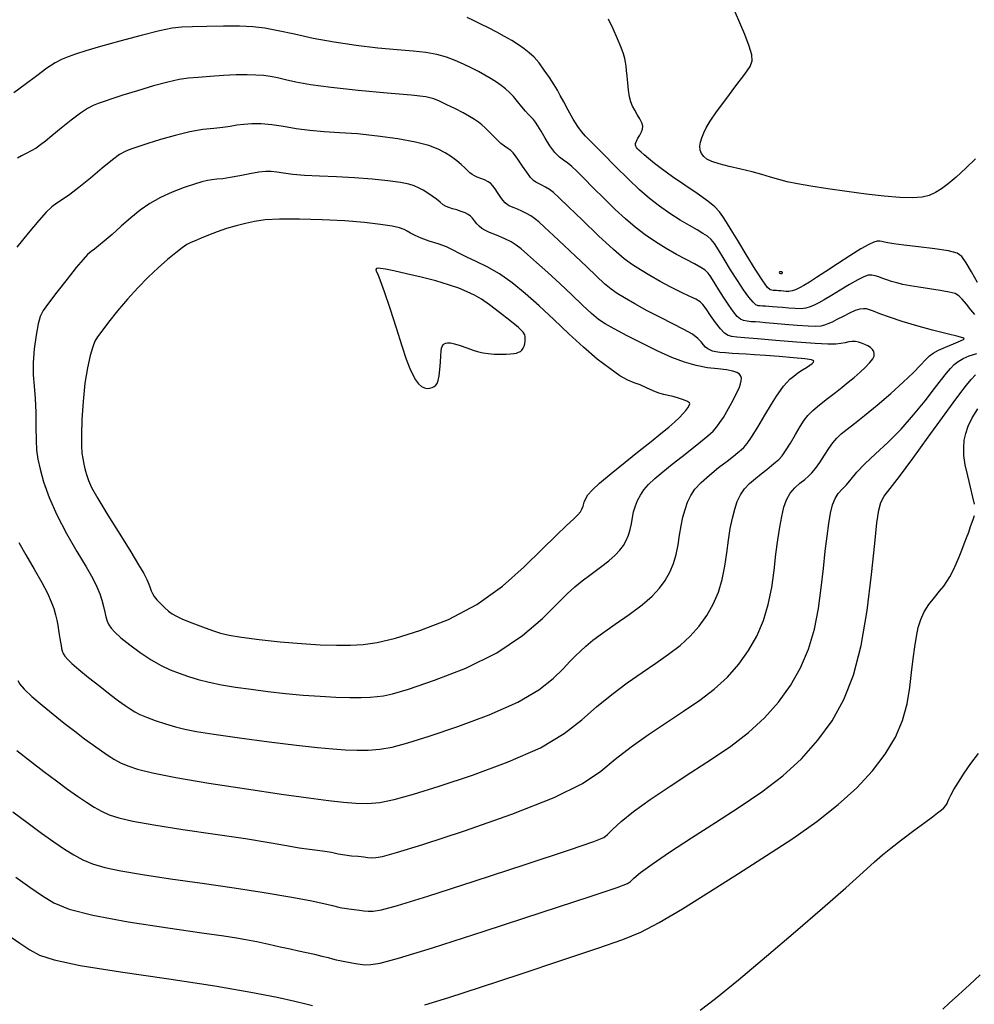
# Model space of a CAD drawing. Extents: x 354329 to 357529, y 1035158 to 1038158.
# Drawn here: x 355190 to 355316, y 1036164 to 1036294 of the extents above; entities that cross this region are included whole.
import ezdxf

# ---------------------------------------------------------------- set-up
doc = ezdxf.new("R2010")
doc.units = 0
doc.header["$LTSCALE"] = 25
doc.header["$MEASUREMENT"] = 0
doc.layers.add('INDEX', color=1, linetype='CONTINUOUS')
doc.layers.add('INTER', color=33, linetype='CONTINUOUS')

msp = doc.modelspace()

# ---------------------------------------------------------------- linework, layer by layer
at = {"layer": 'INDEX', "color": 1, "linetype": 'CONTINUOUS', "elevation": 2270}
for points in [[(355316.051, 1036258.896), (355315.235, 1036260.282), (355314.519, 1036261.502), (355314.519, 1036261.502), (355313.983, 1036262.304), (355313.342, 1036262.772), (355312.217, 1036263.077), (355312.217, 1036263.077), (355310.383, 1036263.355), (355308.227, 1036263.617), (355306.286, 1036263.838), (355306.286, 1036263.838), (355304.974, 1036264.004), (355304.199, 1036264.125), (355303.745, 1036264.221), (355303.745, 1036264.221), (355303.42, 1036264.303), (355303.128, 1036264.35), (355302.798, 1036264.332), (355302.798, 1036264.332), (355302.352, 1036264.21), (355301.674, 1036263.901), (355300.639, 1036263.316), (355300.639, 1036263.316), (355299.191, 1036262.41), (355297.55, 1036261.346), (355296.005, 1036260.334), (355296.005, 1036260.334), (355294.781, 1036259.539), (355293.851, 1036258.949), (355293.126, 1036258.508), (355293.126, 1036258.508), (355292.526, 1036258.167), (355292.014, 1036257.919), (355291.562, 1036257.768), (355291.562, 1036257.768), (355291.149, 1036257.711), (355290.765, 1036257.717), (355290.41, 1036257.75), (355290.41, 1036257.75), (355290.079, 1036257.78), (355289.779, 1036257.803), (355289.513, 1036257.822), (355289.513, 1036257.822), (355289.284, 1036257.837), (355289.081, 1036257.849), (355288.89, 1036257.86), (355288.678, 1036257.915), (355288.322, 1036258.239), (355287.682, 1036259.104), (355287.682, 1036259.104), (355286.68, 1036260.659), (355285.499, 1036262.58), (355284.384, 1036264.418), (355284.384, 1036264.418), (355283.529, 1036265.824), (355282.901, 1036266.837), (355282.413, 1036267.593), (355282.413, 1036267.593), (355281.961, 1036268.226), (355281.364, 1036268.864), (355280.425, 1036269.634), (355280.425, 1036269.634), (355279.028, 1036270.619), (355277.38, 1036271.728), (355275.77, 1036272.825), (355275.77, 1036272.825), (355274.433, 1036273.796), (355273.387, 1036274.61), (355272.597, 1036275.26), (355272.597, 1036275.26), (355272.025, 1036275.742), (355271.623, 1036276.09), (355271.344, 1036276.344), (355271.344, 1036276.344), (355271.145, 1036276.542), (355271.008, 1036276.709), (355270.921, 1036276.867), (355270.921, 1036276.867), (355270.879, 1036277.041), (355270.9, 1036277.26), (355271.01, 1036277.552), (355271.01, 1036277.552), (355271.217, 1036277.934), (355271.467, 1036278.363), (355271.692, 1036278.782), (355271.692, 1036278.782), (355271.83, 1036279.155), (355271.851, 1036279.525), (355271.733, 1036279.956), (355271.733, 1036279.956), (355271.47, 1036280.489), (355271.126, 1036281.08), (355270.78, 1036281.66), (355270.78, 1036281.66), (355270.496, 1036282.188), (355270.276, 1036282.74), (355270.106, 1036283.417), (355270.106, 1036283.417), (355269.974, 1036284.281), (355269.87, 1036285.232), (355269.787, 1036286.127), (355269.787, 1036286.127), (355269.717, 1036286.859), (355269.649, 1036287.451), (355269.572, 1036287.962), (355269.572, 1036287.962), (355269.469, 1036288.46), (355269.291, 1036289.063), (355268.986, 1036289.899), (355268.986, 1036289.899), (355268.52, 1036291.046), (355267.944, 1036292.361), (355267.328, 1036293.65)], [(355273.072, 1036182.105), (355275.39, 1036183.689), (355278.278, 1036185.583), (355281.426, 1036187.604), (355281.426, 1036187.604), (355284.56, 1036189.609), (355287.556, 1036191.631), (355290.328, 1036193.743), (355290.328, 1036193.743), (355292.807, 1036196.008), (355294.977, 1036198.438), (355296.838, 1036201.032), (355296.838, 1036201.032), (355298.395, 1036203.834), (355299.669, 1036207.055), (355300.685, 1036210.949), (355300.685, 1036210.949), (355301.469, 1036215.594), (355302.053, 1036220.352), (355302.468, 1036224.41), (355302.468, 1036224.41), (355302.756, 1036227.16), (355303, 1036228.831), (355303.29, 1036229.858), (355303.29, 1036229.858), (355303.733, 1036230.672), (355304.484, 1036231.674), (355305.717, 1036233.26), (355305.717, 1036233.26), (355307.504, 1036235.662), (355309.539, 1036238.455), (355311.416, 1036241.05), (355311.416, 1036241.05), (355312.824, 1036242.99), (355313.824, 1036244.346), (355314.566, 1036245.324), (355314.566, 1036245.324), (355315.191, 1036246.096), (355315.784, 1036246.713)], [(355189.078, 1036180.389), (355190.956, 1036179.045), (355192.6, 1036177.916), (355192.6, 1036177.916), (355194.126, 1036176.984), (355196.113, 1036176.164), (355199.253, 1036175.353), (355199.253, 1036175.353), (355203.912, 1036174.489), (355209.14, 1036173.664), (355213.66, 1036173.009), (355213.66, 1036173.009), (355216.535, 1036172.61), (355218.205, 1036172.373), (355219.452, 1036172.16), (355219.452, 1036172.16), (355220.893, 1036171.865), (355222.48, 1036171.518), (355224.001, 1036171.18), (355224.001, 1036171.18), (355225.295, 1036170.9), (355226.413, 1036170.661), (355227.459, 1036170.43), (355227.459, 1036170.43), (355228.505, 1036170.186), (355229.483, 1036169.948), (355230.297, 1036169.742), (355230.297, 1036169.742), (355230.887, 1036169.589), (355231.362, 1036169.471), (355231.871, 1036169.363), (355231.871, 1036169.363), (355232.52, 1036169.243), (355233.244, 1036169.114), (355233.935, 1036168.983), (355233.935, 1036168.983), (355234.53, 1036168.861), (355235.145, 1036168.79), (355235.939, 1036168.818), (355235.939, 1036168.818), (355237.187, 1036169.03), (355239.619, 1036169.673), (355244.075, 1036171.032), (355244.075, 1036171.032), (355250.915, 1036173.23), (355258.55, 1036175.727), (355264.906, 1036177.821), (355264.906, 1036177.821), (355268.455, 1036179), (355269.837, 1036179.512), (355270.236, 1036179.794), (355270.236, 1036179.794), (355270.677, 1036180.229), (355271.546, 1036180.968), (355273.072, 1036182.105)]]:
    msp.add_lwpolyline(points, dxfattribs=at)
at = {"layer": 'INDEX', "color": 1, "linetype": 'CONTINUOUS', "elevation": 2260}
msp.add_lwpolyline([(355260.513, 1036216.416), (355261.858, 1036217.758), (355262.88, 1036218.7), (355263.869, 1036219.506), (355263.869, 1036219.506), (355265.035, 1036220.38), (355266.269, 1036221.288), (355267.38, 1036222.143), (355267.38, 1036222.143), (355268.224, 1036222.88), (355268.837, 1036223.533), (355269.296, 1036224.165), (355269.296, 1036224.165), (355269.668, 1036224.827), (355269.967, 1036225.528), (355270.191, 1036226.268), (355270.191, 1036226.268), (355270.35, 1036227.044), (355270.484, 1036227.837), (355270.643, 1036228.624), (355270.643, 1036228.624), (355270.869, 1036229.387), (355271.17, 1036230.121), (355271.546, 1036230.828), (355271.546, 1036230.828), (355272.009, 1036231.514), (355272.614, 1036232.224), (355273.429, 1036233.009), (355273.429, 1036233.009), (355274.493, 1036233.906), (355275.733, 1036234.886), (355277.044, 1036235.906), (355277.044, 1036235.906), (355278.327, 1036236.92), (355279.488, 1036237.861), (355280.438, 1036238.66), (355280.438, 1036238.66), (355281.12, 1036239.278), (355281.615, 1036239.81), (355282.039, 1036240.382), (355282.039, 1036240.382), (355282.482, 1036241.084), (355282.938, 1036241.869), (355283.375, 1036242.652), (355283.375, 1036242.652), (355283.767, 1036243.363), (355284.105, 1036243.997), (355284.384, 1036244.564), (355284.384, 1036244.564), (355284.6, 1036245.07), (355284.753, 1036245.519), (355284.842, 1036245.908), (355284.842, 1036245.908), (355284.864, 1036246.242), (355284.794, 1036246.528), (355284.607, 1036246.779), (355284.607, 1036246.779), (355284.269, 1036247.002), (355283.721, 1036247.194), (355282.9, 1036247.351), (355282.9, 1036247.351), (355281.769, 1036247.48), (355280.405, 1036247.641), (355278.91, 1036247.909), (355278.91, 1036247.909), (355277.359, 1036248.347), (355275.701, 1036248.976), (355273.854, 1036249.805), (355273.854, 1036249.805), (355271.801, 1036250.814), (355269.774, 1036251.858), (355268.07, 1036252.764), (355268.07, 1036252.764), (355266.885, 1036253.425), (355265.997, 1036254.014), (355265.087, 1036254.773), (355265.087, 1036254.773), (355263.903, 1036255.88), (355262.475, 1036257.253), (355260.907, 1036258.743), (355260.907, 1036258.743), (355259.309, 1036260.209), (355257.83, 1036261.53), (355256.628, 1036262.593), (355256.628, 1036262.593), (355255.794, 1036263.325), (355255.15, 1036263.827), (355254.454, 1036264.242), (355254.454, 1036264.242), (355253.537, 1036264.68), (355252.528, 1036265.118), (355251.634, 1036265.5), (355251.634, 1036265.5), (355251.006, 1036265.79), (355250.587, 1036266.037), (355250.268, 1036266.309), (355250.268, 1036266.309), (355249.959, 1036266.654), (355249.655, 1036267.033), (355249.372, 1036267.385), (355249.11, 1036267.664), (355248.816, 1036267.887), (355248.421, 1036268.084), (355248.421, 1036268.084), (355247.886, 1036268.278), (355247.285, 1036268.465), (355246.721, 1036268.631), (355246.721, 1036268.631), (355246.267, 1036268.773), (355245.887, 1036268.932), (355245.514, 1036269.158), (355245.514, 1036269.158), (355245.093, 1036269.485), (355244.611, 1036269.883), (355244.066, 1036270.302), (355244.066, 1036270.302), (355243.465, 1036270.701), (355242.845, 1036271.065), (355242.252, 1036271.382), (355242.252, 1036271.382), (355241.686, 1036271.646), (355240.963, 1036271.877), (355239.855, 1036272.099), (355239.855, 1036272.099), (355238.202, 1036272.328), (355236.121, 1036272.543), (355233.802, 1036272.72), (355233.802, 1036272.72), (355231.429, 1036272.84), (355229.172, 1036272.931), (355227.2, 1036273.032), (355227.2, 1036273.032), (355225.637, 1036273.168), (355224.442, 1036273.318), (355223.53, 1036273.449), (355223.53, 1036273.449), (355222.799, 1036273.529), (355222.079, 1036273.532), (355221.183, 1036273.435), (355221.183, 1036273.435), (355219.991, 1036273.228), (355218.657, 1036272.972), (355217.404, 1036272.743), (355217.404, 1036272.743), (355216.404, 1036272.596), (355215.623, 1036272.51), (355214.98, 1036272.443), (355214.98, 1036272.443), (355214.377, 1036272.351), (355213.663, 1036272.183), (355212.676, 1036271.886), (355212.676, 1036271.886), (355211.316, 1036271.421), (355209.74, 1036270.813), (355208.171, 1036270.102), (355208.171, 1036270.102), (355206.776, 1036269.314), (355205.51, 1036268.436), (355204.272, 1036267.438), (355204.272, 1036267.438), (355203.001, 1036266.328), (355201.788, 1036265.235), (355200.763, 1036264.326), (355200.763, 1036264.326), (355200.015, 1036263.715), (355199.475, 1036263.311), (355199.031, 1036262.976), (355199.031, 1036262.976), (355198.569, 1036262.566), (355197.96, 1036261.916), (355197.072, 1036260.86), (355197.072, 1036260.86), (355195.846, 1036259.324), (355194.517, 1036257.618), (355193.392, 1036256.147), (355193.392, 1036256.147), (355192.694, 1036255.177), (355192.313, 1036254.42), (355192.057, 1036253.447), (355192.057, 1036253.447), (355191.78, 1036251.955), (355191.523, 1036250.137), (355191.376, 1036248.309), (355191.376, 1036248.309), (355191.397, 1036246.701), (355191.52, 1036245.192), (355191.65, 1036243.571), (355191.65, 1036243.571), (355191.714, 1036241.709), (355191.734, 1036239.791), (355191.756, 1036238.081), (355191.756, 1036238.081), (355191.824, 1036236.746), (355191.985, 1036235.576), (355192.282, 1036234.262), (355192.282, 1036234.262), (355192.763, 1036232.566), (355193.478, 1036230.512), (355194.481, 1036228.197), (355195.776, 1036225.74), (355197.159, 1036223.369), (355198.379, 1036221.335), (355198.379, 1036221.335), (355199.242, 1036219.819), (355199.802, 1036218.701), (355200.168, 1036217.787), (355200.168, 1036217.787), (355200.439, 1036216.922), (355200.649, 1036216.103), (355200.821, 1036215.366), (355200.821, 1036215.366), (355200.978, 1036214.735), (355201.149, 1036214.192), (355201.364, 1036213.707), (355201.364, 1036213.707), (355201.67, 1036213.241), (355202.166, 1036212.703), (355202.965, 1036211.992), (355202.965, 1036211.992), (355204.131, 1036211.052), (355205.523, 1036210.015), (355206.951, 1036209.06), (355206.951, 1036209.06), (355208.263, 1036208.323), (355209.479, 1036207.766), (355210.659, 1036207.307), (355210.659, 1036207.307), (355211.863, 1036206.879), (355213.154, 1036206.477), (355214.595, 1036206.106), (355214.595, 1036206.106), (355216.238, 1036205.771), (355218.087, 1036205.464), (355220.134, 1036205.173), (355220.134, 1036205.173), (355222.357, 1036204.892), (355224.679, 1036204.632), (355227.012, 1036204.412), (355227.012, 1036204.412), (355229.266, 1036204.246), (355231.349, 1036204.139), (355233.174, 1036204.091), (355233.174, 1036204.091), (355234.673, 1036204.101), (355235.869, 1036204.148), (355236.806, 1036204.21), (355236.806, 1036204.21), (355237.619, 1036204.299), (355238.797, 1036204.569), (355240.921, 1036205.208), (355240.921, 1036205.208), (355244.341, 1036206.36), (355248.493, 1036207.984), (355252.587, 1036209.994), (355252.587, 1036209.994), (355255.974, 1036212.263), (355258.59, 1036214.51), (355260.513, 1036216.416)], close=True, dxfattribs=at)
at = {"layer": 'INTER', "color": 33, "linetype": 'CONTINUOUS'}
for points, elevation in [([(355315.758, 1036275.197), (355314.472, 1036273.964), (355313.229, 1036272.805), (355313.229, 1036272.805), (355312.176, 1036271.904), (355311.283, 1036271.244), (355310.477, 1036270.758), (355310.477, 1036270.758), (355309.67, 1036270.391), (355308.717, 1036270.148), (355307.459, 1036270.048), (355307.459, 1036270.048), (355305.778, 1036270.101), (355303.714, 1036270.283), (355301.349, 1036270.562), (355301.349, 1036270.562), (355298.792, 1036270.907), (355296.271, 1036271.275), (355294.043, 1036271.624), (355294.043, 1036271.624), (355292.293, 1036271.925), (355290.929, 1036272.201), (355289.786, 1036272.486), (355289.786, 1036272.486), (355288.708, 1036272.809), (355287.58, 1036273.158), (355286.292, 1036273.517), (355286.292, 1036273.517), (355284.793, 1036273.868), (355283.258, 1036274.209), (355281.919, 1036274.536), (355281.919, 1036274.536), (355280.951, 1036274.852), (355280.308, 1036275.175), (355279.887, 1036275.526), (355279.887, 1036275.526), (355279.603, 1036275.924), (355279.438, 1036276.372), (355279.394, 1036276.87), (355279.394, 1036276.87), (355279.465, 1036277.417), (355279.636, 1036278.007), (355279.886, 1036278.633), (355279.886, 1036278.633), (355280.218, 1036279.316), (355280.739, 1036280.191), (355281.579, 1036281.418), (355281.579, 1036281.418), (355282.794, 1036283.068), (355284.139, 1036284.851), (355285.298, 1036286.383), (355285.298, 1036286.383), (355286.018, 1036287.404), (355286.308, 1036288.142), (355286.245, 1036288.948), (355286.245, 1036288.948), (355285.899, 1036290.106), (355285.315, 1036291.636), (355284.534, 1036293.489), (355284.534, 1036293.489), (355283.595, 1036295.598)], 2272), ([(355315.701, 1036254.662), (355315.147, 1036255.3), (355314.558, 1036256.033), (355314.024, 1036256.686), (355314.024, 1036256.686), (355313.582, 1036257.132), (355313.074, 1036257.416), (355312.291, 1036257.63), (355312.291, 1036257.63), (355311.101, 1036257.847), (355309.683, 1036258.069), (355308.291, 1036258.28), (355308.291, 1036258.28), (355307.126, 1036258.468), (355306.179, 1036258.644), (355305.386, 1036258.823), (355305.386, 1036258.823), (355304.694, 1036259.017), (355304.077, 1036259.221), (355303.519, 1036259.428), (355303.519, 1036259.428), (355303.006, 1036259.626), (355302.526, 1036259.784), (355302.069, 1036259.869), (355302.069, 1036259.869), (355301.608, 1036259.842), (355301.04, 1036259.655), (355300.242, 1036259.255), (355300.242, 1036259.255), (355299.149, 1036258.623), (355297.914, 1036257.876), (355296.745, 1036257.164), (355296.745, 1036257.164), (355295.806, 1036256.604), (355295.071, 1036256.191), (355294.47, 1036255.884), (355294.47, 1036255.884), (355293.933, 1036255.653), (355293.382, 1036255.498), (355292.741, 1036255.426), (355292.741, 1036255.426), (355291.962, 1036255.438), (355291.114, 1036255.503), (355290.296, 1036255.582), (355290.296, 1036255.582), (355289.585, 1036255.646), (355288.983, 1036255.693), (355288.468, 1036255.727), (355288.468, 1036255.727), (355288.026, 1036255.754), (355287.65, 1036255.775), (355287.338, 1036255.791), (355287.338, 1036255.791), (355287.075, 1036255.821), (355286.791, 1036255.958), (355286.404, 1036256.311), (355286.404, 1036256.311), (355285.851, 1036256.969), (355285.149, 1036257.922), (355284.332, 1036259.136), (355284.332, 1036259.136), (355283.448, 1036260.546), (355282.587, 1036261.967), (355281.852, 1036263.179), (355281.852, 1036263.179), (355281.307, 1036264.024), (355280.864, 1036264.582), (355280.397, 1036264.991), (355280.397, 1036264.991), (355279.795, 1036265.378), (355279.01, 1036265.822), (355278.01, 1036266.393), (355278.01, 1036266.393), (355276.786, 1036267.137), (355275.432, 1036268.017), (355274.063, 1036268.976), (355274.063, 1036268.976), (355272.756, 1036269.983), (355271.424, 1036271.127), (355269.942, 1036272.523), (355269.942, 1036272.523), (355268.25, 1036274.212), (355266.569, 1036275.93), (355265.188, 1036277.34), (355265.188, 1036277.34), (355264.305, 1036278.219), (355263.753, 1036278.811), (355263.274, 1036279.474), (355263.274, 1036279.474), (355262.674, 1036280.465), (355262.013, 1036281.634), (355261.415, 1036282.727), (355261.415, 1036282.727), (355260.963, 1036283.564), (355260.576, 1036284.262), (355260.131, 1036285.008), (355259.539, 1036285.935), (355258.852, 1036286.944), (355258.152, 1036287.88), (355258.152, 1036287.88), (355257.502, 1036288.627), (355256.868, 1036289.225), (355256.193, 1036289.756), (355256.193, 1036289.756), (355255.43, 1036290.286), (355254.569, 1036290.829), (355253.61, 1036291.385), (355253.61, 1036291.385), (355252.566, 1036291.95), (355251.491, 1036292.503), (355250.454, 1036293.018), (355250.454, 1036293.018), (355249.511, 1036293.476), (355248.674, 1036293.872)], 2268), ([(355189.206, 1036197.114), (355191.038, 1036195.677), (355192.798, 1036194.322), (355194.438, 1036193.083), (355194.438, 1036193.083), (355195.923, 1036191.988), (355197.242, 1036191.044), (355198.398, 1036190.251), (355198.398, 1036190.251), (355199.409, 1036189.601), (355200.378, 1036189.066), (355201.424, 1036188.606), (355201.424, 1036188.606), (355202.708, 1036188.184), (355204.546, 1036187.751), (355207.293, 1036187.258), (355207.293, 1036187.258), (355211.114, 1036186.675), (355215.419, 1036186.051), (355219.428, 1036185.458), (355219.428, 1036185.458), (355222.531, 1036184.953), (355224.805, 1036184.552), (355226.499, 1036184.259), (355226.499, 1036184.259), (355227.834, 1036184.069), (355228.93, 1036183.937), (355229.88, 1036183.81), (355229.88, 1036183.81), (355230.765, 1036183.648), (355231.63, 1036183.471), (355232.508, 1036183.314), (355232.508, 1036183.314), (355233.413, 1036183.203), (355234.275, 1036183.125), (355235.006, 1036183.057), (355235.006, 1036183.057), (355235.555, 1036182.987), (355236.037, 1036182.943), (355236.606, 1036182.963), (355236.606, 1036182.963), (355237.506, 1036183.119), (355239.349, 1036183.617), (355242.836, 1036184.696), (355242.836, 1036184.696), (355248.299, 1036186.487), (355254.582, 1036188.685), (355260.16, 1036190.878), (355260.16, 1036190.878), (355263.907, 1036192.751), (355266.294, 1036194.38), (355268.191, 1036195.939), (355268.191, 1036195.939), (355270.294, 1036197.561), (355272.61, 1036199.209), (355274.973, 1036200.805), (355274.973, 1036200.805), (355277.241, 1036202.296), (355279.358, 1036203.739), (355281.292, 1036205.214), (355281.292, 1036205.214), (355283.016, 1036206.79), (355284.526, 1036208.481), (355285.821, 1036210.286), (355285.821, 1036210.286), (355286.902, 1036212.206), (355287.768, 1036214.241), (355288.419, 1036216.39), (355288.419, 1036216.39), (355288.868, 1036218.634), (355289.178, 1036220.876), (355289.424, 1036222.999), (355289.424, 1036222.999), (355289.669, 1036224.904), (355289.926, 1036226.572), (355290.195, 1036228.002), (355290.195, 1036228.002), (355290.484, 1036229.203), (355290.837, 1036230.207), (355291.306, 1036231.055), (355291.306, 1036231.055), (355291.917, 1036231.78), (355292.591, 1036232.392), (355293.22, 1036232.893), (355293.22, 1036232.893), (355293.732, 1036233.309), (355294.181, 1036233.744), (355294.654, 1036234.327), (355294.654, 1036234.327), (355295.213, 1036235.138), (355295.817, 1036236.069), (355296.404, 1036236.964), (355296.404, 1036236.964), (355296.931, 1036237.708), (355297.455, 1036238.333), (355298.054, 1036238.911), (355298.054, 1036238.911), (355298.809, 1036239.522), (355299.802, 1036240.282), (355301.118, 1036241.315), (355301.118, 1036241.315), (355302.78, 1036242.687), (355304.576, 1036244.23), (355306.232, 1036245.719), (355306.232, 1036245.719), (355307.534, 1036246.969), (355308.495, 1036247.952), (355309.187, 1036248.682), (355309.187, 1036248.682), (355309.7, 1036249.191), (355310.2, 1036249.572), (355310.871, 1036249.939), (355310.871, 1036249.939), (355311.825, 1036250.371), (355312.877, 1036250.81), (355313.77, 1036251.167), (355313.77, 1036251.167), (355314.267, 1036251.385), (355314.217, 1036251.544), (355313.488, 1036251.76), (355313.488, 1036251.76), (355312.025, 1036252.121), (355310.086, 1036252.606), (355308.004, 1036253.168), (355308.004, 1036253.168), (355306.072, 1036253.756), (355304.423, 1036254.31), (355303.15, 1036254.77), (355303.15, 1036254.77), (355302.303, 1036255.089), (355301.763, 1036255.284), (355301.366, 1036255.39), (355301.366, 1036255.39), (355300.969, 1036255.427), (355300.495, 1036255.369), (355299.888, 1036255.176), (355299.888, 1036255.176), (355299.119, 1036254.831), (355298.278, 1036254.406), (355297.485, 1036253.995), (355297.485, 1036253.995), (355296.83, 1036253.671), (355296.291, 1036253.433), (355295.815, 1036253.261), (355295.815, 1036253.261), (355295.33, 1036253.141), (355294.678, 1036253.082), (355293.676, 1036253.101), (355293.676, 1036253.101), (355292.233, 1036253.203), (355290.601, 1036253.348), (355289.121, 1036253.487), (355288.048, 1036253.582), (355287.303, 1036253.638), (355286.719, 1036253.673), (355286.719, 1036253.673), (355286.165, 1036253.706), (355285.635, 1036253.761), (355285.156, 1036253.868), (355285.156, 1036253.868), (355284.737, 1036254.061), (355284.317, 1036254.418), (355283.819, 1036255.021), (355283.819, 1036255.021), (355283.194, 1036255.91), (355282.518, 1036256.94), (355281.895, 1036257.919), (355281.895, 1036257.919), (355281.406, 1036258.697), (355281.033, 1036259.288), (355280.735, 1036259.748), (355280.735, 1036259.748), (355280.458, 1036260.133), (355280.095, 1036260.495), (355279.53, 1036260.885), (355279.53, 1036260.885), (355278.678, 1036261.35), (355277.579, 1036261.909), (355276.308, 1036262.577), (355276.308, 1036262.577), (355274.936, 1036263.361), (355273.529, 1036264.24), (355272.151, 1036265.187), (355272.151, 1036265.187), (355270.844, 1036266.187), (355269.551, 1036267.285), (355268.193, 1036268.54), (355268.193, 1036268.54), (355266.732, 1036269.967), (355265.299, 1036271.408), (355264.066, 1036272.662), (355264.066, 1036272.662), (355263.154, 1036273.577), (355262.487, 1036274.206), (355261.939, 1036274.653), (355261.939, 1036274.653), (355261.4, 1036275.025), (355260.837, 1036275.452), (355260.233, 1036276.067), (355260.233, 1036276.067), (355259.589, 1036276.948), (355258.96, 1036277.952), (355258.418, 1036278.878), (355258.418, 1036278.878), (355258.012, 1036279.572), (355257.703, 1036280.063), (355257.427, 1036280.425), (355257.427, 1036280.425), (355257.13, 1036280.732), (355256.783, 1036281.065), (355256.366, 1036281.504), (355256.366, 1036281.504), (355255.869, 1036282.1), (355255.324, 1036282.779), (355254.777, 1036283.436), (355254.777, 1036283.436), (355254.256, 1036283.991), (355253.735, 1036284.464), (355253.173, 1036284.903), (355253.173, 1036284.903), (355252.537, 1036285.345), (355251.819, 1036285.798), (355251.02, 1036286.261), (355251.02, 1036286.261), (355250.141, 1036286.735), (355249.189, 1036287.219), (355248.172, 1036287.71), (355248.172, 1036287.71), (355247.092, 1036288.201), (355245.929, 1036288.65), (355244.657, 1036289.008), (355244.657, 1036289.008), (355243.231, 1036289.246), (355241.539, 1036289.417), (355239.448, 1036289.594), (355239.448, 1036289.594), (355236.889, 1036289.838), (355234.034, 1036290.17), (355231.121, 1036290.602), (355231.121, 1036290.602), (355228.359, 1036291.126), (355225.863, 1036291.667), (355223.723, 1036292.134), (355223.723, 1036292.134), (355221.965, 1036292.454), (355220.355, 1036292.64), (355218.594, 1036292.722), (355218.594, 1036292.722), (355216.493, 1036292.733), (355214.31, 1036292.703), (355212.41, 1036292.659), (355211.011, 1036292.609), (355209.734, 1036292.466), (355208.05, 1036292.121), (355208.05, 1036292.121), (355205.616, 1036291.513), (355202.822, 1036290.762), (355200.245, 1036290.038), (355200.245, 1036290.038), (355198.328, 1036289.47), (355196.983, 1036289.039), (355195.99, 1036288.685), (355195.99, 1036288.685), (355195.14, 1036288.337), (355194.263, 1036287.88), (355193.201, 1036287.186), (355193.201, 1036287.186), (355191.85, 1036286.187), (355190.328, 1036285.035), (355188.806, 1036283.941)], 2266), ([(355265.75, 1036202.857), (355267.746, 1036204.497), (355269.776, 1036206.022), (355271.747, 1036207.406), (355271.747, 1036207.406), (355273.582, 1036208.64), (355275.259, 1036209.792), (355276.773, 1036210.948), (355276.773, 1036210.948), (355278.121, 1036212.18), (355279.301, 1036213.501), (355280.313, 1036214.912), (355280.313, 1036214.912), (355281.158, 1036216.413), (355281.834, 1036218.003), (355282.343, 1036219.682), (355282.343, 1036219.682), (355282.696, 1036221.438), (355282.947, 1036223.197), (355283.164, 1036224.874), (355283.164, 1036224.874), (355283.403, 1036226.398), (355283.675, 1036227.755), (355283.979, 1036228.944), (355283.979, 1036228.944), (355284.323, 1036229.971), (355284.743, 1036230.864), (355285.279, 1036231.653), (355285.279, 1036231.653), (355285.956, 1036232.369), (355286.718, 1036233.024), (355287.492, 1036233.632), (355287.492, 1036233.632), (355288.213, 1036234.196), (355288.851, 1036234.707), (355289.387, 1036235.147), (355289.387, 1036235.147), (355289.819, 1036235.528), (355290.227, 1036235.981), (355290.708, 1036236.663), (355290.708, 1036236.663), (355291.326, 1036237.667), (355292.003, 1036238.821), (355292.628, 1036239.888), (355292.628, 1036239.888), (355293.134, 1036240.696), (355293.632, 1036241.341), (355294.279, 1036241.986), (355294.279, 1036241.986), (355295.18, 1036242.749), (355296.228, 1036243.577), (355297.266, 1036244.377), (355297.266, 1036244.377), (355298.172, 1036245.077), (355298.977, 1036245.715), (355299.747, 1036246.353), (355299.747, 1036246.353), (355300.525, 1036247.032), (355301.247, 1036247.705), (355301.825, 1036248.306), (355301.825, 1036248.306), (355302.194, 1036248.787), (355302.375, 1036249.167), (355302.413, 1036249.487), (355302.413, 1036249.487), (355302.345, 1036249.778), (355302.179, 1036250.048), (355301.914, 1036250.297), (355301.914, 1036250.297), (355301.558, 1036250.523), (355301.146, 1036250.723), (355300.721, 1036250.891), (355300.721, 1036250.891), (355300.315, 1036251.02), (355299.919, 1036251.096), (355299.509, 1036251.107), (355299.509, 1036251.107), (355299.066, 1036251.045), (355298.572, 1036250.941), (355298.01, 1036250.831), (355298.01, 1036250.831), (355297.321, 1036250.753), (355296.273, 1036250.738), (355294.596, 1036250.816), (355294.596, 1036250.816), (355292.161, 1036250.999), (355289.424, 1036251.233), (355286.983, 1036251.444), (355286.983, 1036251.444), (355285.297, 1036251.58), (355284.254, 1036251.668), (355283.598, 1036251.758), (355283.598, 1036251.758), (355283.102, 1036251.907), (355282.64, 1036252.204), (355282.116, 1036252.75), (355282.116, 1036252.75), (355281.467, 1036253.589), (355280.786, 1036254.547), (355280.201, 1036255.394), (355279.788, 1036255.965), (355279.404, 1036256.346), (355278.854, 1036256.683), (355278.854, 1036256.683), (355277.988, 1036257.103), (355276.853, 1036257.632), (355275.539, 1036258.276), (355275.539, 1036258.276), (355274.143, 1036259.025), (355272.775, 1036259.809), (355271.545, 1036260.545), (355271.545, 1036260.545), (355270.498, 1036261.209), (355269.404, 1036262.019), (355267.965, 1036263.254), (355267.965, 1036263.254), (355266.009, 1036265.066), (355263.873, 1036267.106), (355262.021, 1036268.895), (355262.021, 1036268.895), (355260.797, 1036270.076), (355260.056, 1036270.756), (355259.537, 1036271.163), (355259.537, 1036271.163), (355259.028, 1036271.483), (355258.528, 1036271.75), (355258.09, 1036271.956), (355258.09, 1036271.956), (355257.742, 1036272.118), (355257.42, 1036272.342), (355257.033, 1036272.756), (355257.033, 1036272.756), (355256.524, 1036273.437), (355255.963, 1036274.252), (355255.451, 1036275.019), (355255.451, 1036275.019), (355255.059, 1036275.595), (355254.742, 1036276.003), (355254.425, 1036276.311), (355254.425, 1036276.311), (355254.047, 1036276.583), (355253.603, 1036276.879), (355253.102, 1036277.261), (355253.102, 1036277.261), (355252.561, 1036277.764), (355252.012, 1036278.327), (355251.496, 1036278.866), (355251.496, 1036278.866), (355251.037, 1036279.318), (355250.605, 1036279.699), (355250.153, 1036280.051), (355250.153, 1036280.051), (355249.634, 1036280.41), (355248.987, 1036280.806), (355248.151, 1036281.27), (355248.151, 1036281.27), (355247.106, 1036281.811), (355246.003, 1036282.359), (355245.033, 1036282.826), (355245.033, 1036282.826), (355244.258, 1036283.151), (355243.205, 1036283.387), (355241.272, 1036283.618), (355241.272, 1036283.618), (355238.096, 1036283.906), (355234.286, 1036284.247), (355230.693, 1036284.619), (355230.693, 1036284.619), (355227.98, 1036284.999), (355226.07, 1036285.358), (355224.699, 1036285.668), (355224.699, 1036285.668), (355223.628, 1036285.907), (355222.703, 1036286.082), (355221.798, 1036286.204), (355221.798, 1036286.204), (355220.792, 1036286.283), (355219.612, 1036286.313), (355218.191, 1036286.286), (355218.191, 1036286.286), (355216.515, 1036286.201), (355214.764, 1036286.082), (355213.171, 1036285.961), (355213.171, 1036285.961), (355211.873, 1036285.85), (355210.647, 1036285.679), (355209.175, 1036285.359), (355209.175, 1036285.359), (355207.255, 1036284.837), (355205.148, 1036284.21), (355203.227, 1036283.613), (355203.227, 1036283.613), (355201.78, 1036283.152), (355200.742, 1036282.807), (355199.961, 1036282.526), (355199.961, 1036282.526), (355199.283, 1036282.247), (355198.555, 1036281.858), (355197.62, 1036281.234), (355196.392, 1036280.31), (355195.054, 1036279.249), (355193.86, 1036278.274), (355193.86, 1036278.274), (355192.992, 1036277.555), (355192.353, 1036277.044), (355191.774, 1036276.643), (355191.774, 1036276.643), (355191.129, 1036276.272), (355190.46, 1036275.927), (355189.85, 1036275.623), (355189.85, 1036275.623), (355189.32, 1036275.315)], 2264), ([(355261.317, 1036207.863), (355262.238, 1036208.827), (355262.955, 1036209.576), (355263.606, 1036210.224), (355263.606, 1036210.224), (355264.329, 1036210.883), (355265.26, 1036211.642), (355266.534, 1036212.586), (355266.534, 1036212.586), (355268.211, 1036213.761), (355270.056, 1036215.057), (355271.758, 1036216.329), (355271.758, 1036216.329), (355273.078, 1036217.466), (355274.057, 1036218.509), (355274.805, 1036219.539), (355274.805, 1036219.539), (355275.413, 1036220.62), (355275.9, 1036221.765), (355276.267, 1036222.975), (355276.267, 1036222.975), (355276.522, 1036224.24), (355276.715, 1036225.516), (355276.904, 1036226.748), (355276.904, 1036226.748), (355277.136, 1036227.892), (355277.423, 1036228.937), (355277.763, 1036229.885), (355277.763, 1036229.885), (355278.173, 1036230.748), (355278.735, 1036231.588), (355279.544, 1036232.479), (355279.544, 1036232.479), (355280.645, 1036233.465), (355281.865, 1036234.453), (355282.978, 1036235.318), (355282.978, 1036235.318), (355283.808, 1036235.969), (355284.394, 1036236.439), (355284.825, 1036236.794), (355284.825, 1036236.794), (355285.194, 1036237.122), (355285.615, 1036237.609), (355286.206, 1036238.462), (355286.206, 1036238.462), (355287.037, 1036239.797), (355287.978, 1036241.362), (355288.851, 1036242.814), (355288.851, 1036242.814), (355289.521, 1036243.887), (355290.025, 1036244.636), (355290.443, 1036245.192), (355290.443, 1036245.192), (355290.847, 1036245.671), (355291.278, 1036246.109), (355291.767, 1036246.529), (355291.767, 1036246.529), (355292.33, 1036246.944), (355292.915, 1036247.336), (355293.451, 1036247.684), (355293.451, 1036247.684), (355293.88, 1036247.969), (355294.189, 1036248.197), (355294.378, 1036248.378), (355294.378, 1036248.378), (355294.41, 1036248.525), (355294.104, 1036248.656), (355293.244, 1036248.794), (355293.244, 1036248.794), (355291.722, 1036248.95), (355289.846, 1036249.111), (355288.035, 1036249.252), (355288.035, 1036249.252), (355286.607, 1036249.356), (355285.499, 1036249.43), (355284.548, 1036249.485), (355284.548, 1036249.485), (355283.63, 1036249.534), (355282.773, 1036249.585), (355282.041, 1036249.648), (355282.041, 1036249.648), (355281.478, 1036249.733), (355281.053, 1036249.841), (355280.714, 1036249.976), (355280.714, 1036249.976), (355280.416, 1036250.144), (355280.139, 1036250.362), (355279.869, 1036250.654), (355279.869, 1036250.654), (355279.572, 1036251.036), (355279.126, 1036251.508), (355278.39, 1036252.064), (355278.39, 1036252.064), (355277.265, 1036252.703), (355275.821, 1036253.429), (355274.173, 1036254.254), (355274.173, 1036254.254), (355272.445, 1036255.163), (355270.807, 1036256.065), (355269.438, 1036256.845), (355268.448, 1036257.44), (355267.657, 1036257.995), (355266.814, 1036258.708), (355266.814, 1036258.708), (355265.725, 1036259.723), (355264.413, 1036260.983), (355262.96, 1036262.378), (355262.96, 1036262.378), (355261.46, 1036263.792), (355260.057, 1036265.097), (355258.91, 1036266.157), (355258.91, 1036266.157), (355258.12, 1036266.881), (355257.565, 1036267.352), (355257.066, 1036267.697), (355257.066, 1036267.697), (355256.487, 1036268.017), (355255.874, 1036268.312), (355255.312, 1036268.558), (355255.312, 1036268.558), (355254.868, 1036268.739), (355254.521, 1036268.881), (355254.23, 1036269.016), (355254.23, 1036269.016), (355253.956, 1036269.182), (355253.677, 1036269.416), (355253.373, 1036269.76), (355253.373, 1036269.76), (355253.033, 1036270.231), (355252.683, 1036270.759), (355252.356, 1036271.254), (355252.356, 1036271.254), (355252.068, 1036271.645), (355251.777, 1036271.947), (355251.423, 1036272.197), (355251.423, 1036272.197), (355250.97, 1036272.425), (355250.472, 1036272.633), (355250.007, 1036272.813), (355250.007, 1036272.813), (355249.631, 1036272.968), (355249.321, 1036273.134), (355249.029, 1036273.354), (355249.029, 1036273.354), (355248.713, 1036273.661), (355248.338, 1036274.046), (355247.87, 1036274.49), (355247.87, 1036274.49), (355247.283, 1036274.972), (355246.58, 1036275.477), (355245.772, 1036275.988), (355245.772, 1036275.988), (355244.835, 1036276.488), (355243.6, 1036276.971), (355241.863, 1036277.43), (355241.863, 1036277.43), (355239.515, 1036277.856), (355236.829, 1036278.221), (355234.173, 1036278.496), (355234.173, 1036278.496), (355231.834, 1036278.666), (355229.782, 1036278.792), (355227.904, 1036278.952), (355227.904, 1036278.952), (355226.116, 1036279.198), (355224.426, 1036279.476), (355222.869, 1036279.706), (355222.869, 1036279.706), (355221.474, 1036279.823), (355220.247, 1036279.836), (355219.184, 1036279.767), (355219.184, 1036279.767), (355218.265, 1036279.642), (355217.38, 1036279.493), (355216.398, 1036279.353), (355216.398, 1036279.353), (355215.207, 1036279.236), (355213.772, 1036279.075), (355212.073, 1036278.785), (355212.073, 1036278.785), (355210.14, 1036278.314), (355208.2, 1036277.754), (355206.528, 1036277.233), (355206.528, 1036277.233), (355205.327, 1036276.848), (355204.513, 1036276.576), (355203.931, 1036276.367), (355203.931, 1036276.367), (355203.42, 1036276.149), (355202.793, 1036275.776), (355201.858, 1036275.08), (355201.858, 1036275.08), (355200.501, 1036273.971), (355198.928, 1036272.661), (355197.422, 1036271.438), (355197.422, 1036271.438), (355196.207, 1036270.523), (355195.263, 1036269.867), (355194.509, 1036269.356), (355193.847, 1036268.859), (355193.108, 1036268.169), (355192.105, 1036267.063), (355192.105, 1036267.063), (355190.734, 1036265.421), (355189.216, 1036263.542)], 2262), ([(355188.716, 1036189.014), (355190.702, 1036187.514), (355190.702, 1036187.514), (355192.5, 1036186.188), (355194.099, 1036185.045), (355195.499, 1036184.084), (355195.499, 1036184.084), (355196.727, 1036183.298), (355197.918, 1036182.655), (355199.232, 1036182.117), (355199.232, 1036182.117), (355200.844, 1036181.642), (355202.961, 1036181.185), (355205.805, 1036180.702), (355205.805, 1036180.702), (355209.486, 1036180.159), (355213.675, 1036179.568), (355217.932, 1036178.954), (355217.932, 1036178.954), (355221.864, 1036178.345), (355225.252, 1036177.776), (355227.923, 1036177.285), (355227.923, 1036177.285), (355229.765, 1036176.9), (355230.912, 1036176.623), (355231.557, 1036176.443), (355231.557, 1036176.443), (355231.898, 1036176.347), (355232.135, 1036176.3), (355232.471, 1036176.262), (355233.05, 1036176.201), (355233.77, 1036176.117), (355234.47, 1036176.02), (355234.47, 1036176.02), (355235.043, 1036175.924), (355235.591, 1036175.866), (355236.273, 1036175.89), (355236.273, 1036175.89), (355237.347, 1036176.074), (355239.484, 1036176.645), (355243.456, 1036177.864), (355243.456, 1036177.864), (355249.594, 1036179.845), (355256.464, 1036182.101), (355262.19, 1036183.994), (355262.19, 1036183.994), (355265.396, 1036185.068), (355266.698, 1036185.59), (355267.213, 1036186.006), (355267.213, 1036186.006), (355267.889, 1036186.688), (355268.995, 1036187.698), (355270.631, 1036189.022), (355270.631, 1036189.022), (355272.842, 1036190.625), (355275.444, 1036192.396), (355278.2, 1036194.204), (355278.2, 1036194.204), (355280.9, 1036195.953), (355283.456, 1036197.685), (355285.81, 1036199.479), (355285.81, 1036199.479), (355287.911, 1036201.399), (355289.751, 1036203.46), (355291.33, 1036205.66), (355291.33, 1036205.66), (355292.647, 1036207.999), (355293.702, 1036210.478), (355294.495, 1036213.098), (355294.495, 1036213.098), (355295.041, 1036215.831), (355295.409, 1036218.556), (355295.684, 1036221.123), (355295.684, 1036221.123), (355295.936, 1036223.409), (355296.178, 1036225.388), (355296.411, 1036227.06), (355296.411, 1036227.06), (355296.641, 1036228.431), (355296.901, 1036229.526), (355297.228, 1036230.375), (355297.228, 1036230.375), (355297.651, 1036231.024), (355298.157, 1036231.585), (355298.718, 1036232.184), (355298.718, 1036232.184), (355299.336, 1036232.931), (355300.108, 1036233.853), (355301.158, 1036234.964), (355301.158, 1036234.964), (355302.563, 1036236.271), (355304.209, 1036237.782), (355305.939, 1036239.503), (355305.939, 1036239.503), (355307.605, 1036241.4), (355309.104, 1036243.278), (355310.344, 1036244.902), (355310.344, 1036244.902), (355311.266, 1036246.098), (355311.94, 1036246.935), (355312.471, 1036247.546), (355312.471, 1036247.546), (355312.959, 1036248.044), (355313.486, 1036248.47), (355314.13, 1036248.847), (355314.13, 1036248.847), (355314.95, 1036249.194), (355315.927, 1036249.513)], 2268), ([(355315.616, 1036229.605), (355315.426, 1036230.562), (355315.426, 1036230.562), (355315.107, 1036231.876), (355314.738, 1036233.374), (355314.424, 1036234.828), (355314.424, 1036234.828), (355314.246, 1036236.061), (355314.206, 1036237.107), (355314.284, 1036238.05), (355314.284, 1036238.05), (355314.473, 1036238.97), (355314.806, 1036239.935), (355315.329, 1036241.008), (355315.329, 1036241.008), (355316.054, 1036242.211)], 2272), ([(355243.074, 1036163.513), (355246.252, 1036164.485), (355250.418, 1036165.824), (355250.418, 1036165.824), (355255.65, 1036167.557), (355261.151, 1036169.404), (355265.901, 1036171.009), (355265.901, 1036171.009), (355269.199, 1036172.147), (355271.607, 1036173.121), (355274.006, 1036174.364), (355274.006, 1036174.364), (355277.073, 1036176.191), (355280.673, 1036178.448), (355284.468, 1036180.862), (355284.468, 1036180.862), (355288.163, 1036183.213), (355291.64, 1036185.487), (355294.82, 1036187.722), (355294.82, 1036187.722), (355297.64, 1036189.948), (355300.086, 1036192.173), (355302.159, 1036194.397), (355302.159, 1036194.397), (355303.859, 1036196.619), (355305.186, 1036198.84), (355306.139, 1036201.06), (355306.139, 1036201.06), (355306.74, 1036203.266), (355307.093, 1036205.402), (355307.325, 1036207.398), (355307.325, 1036207.398), (355307.539, 1036209.196), (355307.758, 1036210.786), (355307.98, 1036212.166), (355307.98, 1036212.166), (355308.218, 1036213.351), (355308.53, 1036214.401), (355308.986, 1036215.392), (355309.623, 1036216.375), (355310.347, 1036217.307), (355311.027, 1036218.123), (355311.027, 1036218.123), (355311.568, 1036218.786), (355312.004, 1036219.387), (355312.4, 1036220.044), (355312.4, 1036220.044), (355312.807, 1036220.845), (355313.218, 1036221.745), (355313.61, 1036222.662), (355313.61, 1036222.662), (355313.964, 1036223.534), (355314.285, 1036224.362), (355314.584, 1036225.162), (355314.584, 1036225.162), (355314.866, 1036225.941), (355315.122, 1036226.658), (355315.338, 1036227.263), (355315.338, 1036227.263), (355315.503, 1036227.726), (355315.616, 1036228.108)], 2272), ([(355189.466, 1036224.57), (355190.418, 1036222.908), (355191.519, 1036221.044), (355192.53, 1036219.281), (355192.53, 1036219.281), (355193.267, 1036217.859), (355193.758, 1036216.74), (355194.086, 1036215.824), (355194.086, 1036215.824), (355194.322, 1036215.019), (355194.496, 1036214.293), (355194.627, 1036213.624), (355194.627, 1036213.624), (355194.733, 1036212.998), (355194.822, 1036212.414), (355194.902, 1036211.877), (355194.902, 1036211.877), (355194.98, 1036211.391), (355195.057, 1036210.957), (355195.132, 1036210.575), (355195.132, 1036210.575), (355195.214, 1036210.238), (355195.339, 1036209.914), (355195.551, 1036209.563), (355195.551, 1036209.563), (355195.903, 1036209.141), (355196.487, 1036208.575), (355197.403, 1036207.784), (355197.403, 1036207.784), (355198.694, 1036206.736), (355200.162, 1036205.58), (355201.55, 1036204.508), (355201.55, 1036204.508), (355202.661, 1036203.673), (355203.516, 1036203.053), (355204.196, 1036202.584), (355204.196, 1036202.584), (355204.793, 1036202.205), (355205.449, 1036201.858), (355206.317, 1036201.491), (355207.491, 1036201.068), (355208.839, 1036200.629), (355210.168, 1036200.231), (355210.168, 1036200.231), (355211.403, 1036199.908), (355212.928, 1036199.603), (355215.242, 1036199.234), (355215.242, 1036199.234), (355218.63, 1036198.752), (355222.524, 1036198.23), (355226.143, 1036197.777), (355226.143, 1036197.777), (355228.89, 1036197.473), (355230.915, 1036197.294), (355232.553, 1036197.19), (355232.553, 1036197.19), (355234.087, 1036197.127), (355235.604, 1036197.135), (355237.135, 1036197.258), (355237.135, 1036197.258), (355238.77, 1036197.549), (355240.818, 1036198.092), (355243.643, 1036198.977), (355243.643, 1036198.977), (355247.422, 1036200.253), (355251.578, 1036201.803), (355255.345, 1036203.469), (355255.345, 1036203.469), (355258.13, 1036205.105), (355260.03, 1036206.601), (355261.317, 1036207.863)], 2262), ([(355189.336, 1036206.352), (355189.603, 1036205.859), (355190.193, 1036205.18), (355190.193, 1036205.18), (355191.216, 1036204.226), (355192.551, 1036203.08), (355194.025, 1036201.871), (355195.487, 1036200.709), (355196.88, 1036199.63), (355198.175, 1036198.651), (355198.175, 1036198.651), (355199.345, 1036197.788), (355200.386, 1036197.044), (355201.297, 1036196.418), (355201.297, 1036196.418), (355202.101, 1036195.903), (355202.914, 1036195.462), (355203.87, 1036195.048), (355203.87, 1036195.048), (355205.154, 1036194.617), (355207.13, 1036194.123), (355210.209, 1036193.518), (355210.209, 1036193.518), (355214.578, 1036192.785), (355219.537, 1036192.017), (355224.164, 1036191.334), (355224.164, 1036191.334), (355227.74, 1036190.83), (355230.368, 1036190.487), (355232.355, 1036190.259), (355232.355, 1036190.259), (355233.991, 1036190.118), (355235.507, 1036190.097), (355237.119, 1036190.249), (355237.119, 1036190.249), (355239.052, 1036190.629), (355241.579, 1036191.308), (355244.985, 1036192.363), (355244.985, 1036192.363), (355249.369, 1036193.829), (355254.091, 1036195.582), (355258.327, 1036197.459), (355258.327, 1036197.459), (355261.472, 1036199.32), (355263.787, 1036201.125), (355265.75, 1036202.857)], 2264), ([(355279.441, 1036162.79), (355281.469, 1036164.357), (355281.469, 1036164.357), (355284.49, 1036166.833), (355288.17, 1036169.922), (355292.017, 1036173.201), (355292.017, 1036173.201), (355295.589, 1036176.286), (355298.634, 1036178.952), (355300.952, 1036181.013), (355300.952, 1036181.013), (355302.453, 1036182.378), (355303.502, 1036183.321), (355304.576, 1036184.211), (355304.576, 1036184.211), (355306.017, 1036185.316), (355307.627, 1036186.511), (355309.074, 1036187.573), (355309.074, 1036187.573), (355310.103, 1036188.332), (355310.773, 1036188.843), (355311.224, 1036189.216), (355311.224, 1036189.216), (355311.569, 1036189.541), (355311.833, 1036189.837), (355312.016, 1036190.103), (355312.016, 1036190.103), (355312.132, 1036190.357), (355312.261, 1036190.684), (355312.494, 1036191.185), (355312.494, 1036191.185), (355312.909, 1036191.938), (355313.505, 1036192.919), (355314.264, 1036194.08), (355314.264, 1036194.08), (355315.166, 1036195.365), (355316.171, 1036196.697)], 2274), ([(355187.892, 1036172.848), (355189.604, 1036171.664), (355190.94, 1036170.795), (355190.94, 1036170.795), (355192.223, 1036170.089), (355194.166, 1036169.432), (355197.577, 1036168.714), (355197.577, 1036168.714), (355202.919, 1036167.862), (355209.265, 1036166.934), (355215.34, 1036166.022), (355215.34, 1036166.022), (355220.118, 1036165.206), (355223.569, 1036164.524), (355225.914, 1036164.001), (355225.914, 1036164.001), (355227.381, 1036163.648), (355228.248, 1036163.418)], 2272), ([(355316.39, 1036167.462), (355314.988, 1036166.17), (355313.515, 1036164.847), (355312.273, 1036163.719), (355312.273, 1036163.719), (355311.469, 1036162.945)], 2274)]:
    msp.add_lwpolyline(points, dxfattribs=dict(at, elevation=elevation))
for points, elevation in [([(355258.565, 1036223.693), (355260.407, 1036225.497), (355261.769, 1036226.784), (355262.705, 1036227.652), (355262.705, 1036227.652), (355263.283, 1036228.209), (355263.61, 1036228.59), (355263.802, 1036228.942), (355263.802, 1036228.942), (355263.96, 1036229.374), (355264.128, 1036229.868), (355264.328, 1036230.371), (355264.328, 1036230.371), (355264.617, 1036230.866), (355265.156, 1036231.481), (355266.138, 1036232.381), (355266.138, 1036232.381), (355267.67, 1036233.664), (355269.518, 1036235.162), (355271.365, 1036236.64), (355271.365, 1036236.64), (355272.95, 1036237.909), (355274.244, 1036238.952), (355275.275, 1036239.8), (355275.275, 1036239.8), (355276.074, 1036240.483), (355276.685, 1036241.045), (355277.152, 1036241.53), (355277.152, 1036241.53), (355277.514, 1036241.971), (355277.787, 1036242.353), (355277.978, 1036242.65), (355277.978, 1036242.65), (355278.079, 1036242.85), (355278.032, 1036242.999), (355277.762, 1036243.162), (355277.762, 1036243.162), (355277.231, 1036243.379), (355276.543, 1036243.617), (355275.838, 1036243.819), (355275.838, 1036243.819), (355275.219, 1036243.953), (355274.63, 1036244.078), (355273.979, 1036244.276), (355273.979, 1036244.276), (355273.201, 1036244.6), (355272.351, 1036244.991), (355271.51, 1036245.358), (355271.51, 1036245.358), (355270.724, 1036245.655), (355269.882, 1036246.007), (355268.837, 1036246.582), (355268.837, 1036246.582), (355267.479, 1036247.512), (355265.847, 1036248.784), (355264.019, 1036250.346), (355264.019, 1036250.346), (355262.072, 1036252.131), (355260.09, 1036254.007), (355258.153, 1036255.822), (355258.153, 1036255.822), (355256.326, 1036257.45), (355254.595, 1036258.853), (355252.93, 1036260.016), (355252.93, 1036260.016), (355251.321, 1036260.935), (355249.846, 1036261.657), (355248.608, 1036262.24), (355248.608, 1036262.24), (355247.657, 1036262.735), (355246.839, 1036263.173), (355245.949, 1036263.58), (355245.949, 1036263.58), (355244.849, 1036263.975), (355243.667, 1036264.359), (355242.599, 1036264.73), (355242.599, 1036264.73), (355241.792, 1036265.081), (355241.208, 1036265.402), (355240.76, 1036265.678), (355240.76, 1036265.678), (355240.338, 1036265.905), (355239.745, 1036266.108), (355238.76, 1036266.32), (355238.76, 1036266.32), (355237.207, 1036266.562), (355235.1, 1036266.81), (355232.498, 1036267.028), (355232.498, 1036267.028), (355229.52, 1036267.183), (355226.521, 1036267.261), (355223.914, 1036267.252), (355223.914, 1036267.252), (355221.995, 1036267.149), (355220.585, 1036266.96), (355219.385, 1036266.698), (355219.385, 1036266.698), (355218.156, 1036266.375), (355216.9, 1036266.002), (355215.674, 1036265.59), (355214.538, 1036265.156), (355213.547, 1036264.744), (355212.755, 1036264.402), (355212.755, 1036264.402), (355212.179, 1036264.15), (355211.675, 1036263.885), (355211.058, 1036263.472), (355211.058, 1036263.472), (355210.19, 1036262.808), (355209.1, 1036261.908), (355207.86, 1036260.816), (355207.86, 1036260.816), (355206.538, 1036259.571), (355205.177, 1036258.194), (355203.812, 1036256.697), (355203.812, 1036256.697), (355202.493, 1036255.128), (355201.324, 1036253.655), (355200.425, 1036252.481), (355200.425, 1036252.481), (355199.866, 1036251.719), (355199.531, 1036251.131), (355199.256, 1036250.391), (355199.256, 1036250.391), (355198.917, 1036249.233), (355198.543, 1036247.621), (355198.208, 1036245.58), (355198.208, 1036245.58), (355197.966, 1036243.193), (355197.819, 1036240.783), (355197.754, 1036238.733), (355197.754, 1036238.733), (355197.758, 1036237.316), (355197.822, 1036236.373), (355197.934, 1036235.636), (355197.934, 1036235.636), (355198.085, 1036234.888), (355198.26, 1036234.13), (355198.446, 1036233.415), (355198.446, 1036233.415), (355198.664, 1036232.734), (355199.082, 1036231.825), (355199.902, 1036230.367), (355199.902, 1036230.367), (355201.233, 1036228.179), (355202.806, 1036225.656), (355204.256, 1036223.332), (355204.256, 1036223.332), (355205.299, 1036221.624), (355205.97, 1036220.465), (355206.384, 1036219.667), (355206.384, 1036219.667), (355206.645, 1036219.065), (355206.819, 1036218.588), (355206.958, 1036218.187), (355206.958, 1036218.187), (355207.118, 1036217.817), (355207.346, 1036217.435), (355207.688, 1036217.002), (355207.688, 1036217.002), (355208.17, 1036216.499), (355208.723, 1036215.978), (355209.257, 1036215.513), (355209.257, 1036215.513), (355209.729, 1036215.149), (355210.282, 1036214.824), (355211.107, 1036214.449), (355211.107, 1036214.449), (355212.317, 1036213.965), (355213.719, 1036213.438), (355215.04, 1036212.96), (355215.04, 1036212.96), (355216.124, 1036212.601), (355217.265, 1036212.321), (355218.868, 1036212.053), (355218.868, 1036212.053), (355221.203, 1036211.753), (355223.984, 1036211.451), (355226.787, 1036211.203), (355226.787, 1036211.203), (355229.268, 1036211.048), (355231.405, 1036210.982), (355233.252, 1036210.989), (355233.252, 1036210.989), (355234.925, 1036211.076), (355236.769, 1036211.346), (355239.189, 1036211.925), (355239.189, 1036211.925), (355242.439, 1036212.924), (355246.186, 1036214.39), (355249.948, 1036216.354), (355249.948, 1036216.354), (355253.319, 1036218.78), (355256.199, 1036221.353), (355258.565, 1036223.693)], 2258), ([(355236.897, 1036260.762), (355236.699, 1036260.723), (355236.624, 1036260.605), (355236.674, 1036260.378), (355236.674, 1036260.378), (355236.854, 1036259.973), (355237.193, 1036259.172), (355237.726, 1036257.718), (355237.726, 1036257.718), (355238.458, 1036255.49), (355239.276, 1036252.905), (355240.036, 1036250.517), (355240.036, 1036250.517), (355240.63, 1036248.753), (355241.09, 1036247.541), (355241.484, 1036246.685), (355241.484, 1036246.685), (355241.867, 1036246.021), (355242.25, 1036245.516), (355242.634, 1036245.171), (355242.634, 1036245.171), (355243.016, 1036244.979), (355243.384, 1036244.91), (355243.727, 1036244.93), (355243.727, 1036244.93), (355244.031, 1036245.008), (355244.295, 1036245.139), (355244.519, 1036245.323), (355244.519, 1036245.323), (355244.704, 1036245.572), (355244.853, 1036245.956), (355244.974, 1036246.556), (355244.974, 1036246.556), (355245.07, 1036247.408), (355245.144, 1036248.359), (355245.201, 1036249.211), (355245.201, 1036249.211), (355245.244, 1036249.812), (355245.292, 1036250.199), (355245.364, 1036250.455), (355245.364, 1036250.455), (355245.477, 1036250.649), (355245.633, 1036250.795), (355245.834, 1036250.893), (355245.834, 1036250.893), (355246.09, 1036250.939), (355246.458, 1036250.911), (355247.004, 1036250.784), (355247.004, 1036250.784), (355247.764, 1036250.549), (355248.628, 1036250.255), (355249.456, 1036249.972), (355249.456, 1036249.972), (355250.147, 1036249.752), (355250.772, 1036249.596), (355251.441, 1036249.494), (355251.441, 1036249.494), (355252.228, 1036249.435), (355253.054, 1036249.411), (355253.804, 1036249.418), (355253.804, 1036249.418), (355254.39, 1036249.449), (355254.829, 1036249.503), (355255.171, 1036249.576), (355255.171, 1036249.576), (355255.453, 1036249.668), (355255.69, 1036249.794), (355255.886, 1036249.971), (355255.886, 1036249.971), (355256.045, 1036250.211), (355256.169, 1036250.497), (355256.257, 1036250.809), (355256.257, 1036250.809), (355256.31, 1036251.124), (355256.334, 1036251.428), (355256.336, 1036251.704), (355256.336, 1036251.704), (355256.29, 1036251.964), (355256.047, 1036252.325), (355255.424, 1036252.93), (355255.424, 1036252.93), (355254.32, 1036253.861), (355252.953, 1036254.945), (355251.622, 1036255.946), (355251.622, 1036255.946), (355250.546, 1036256.688), (355249.627, 1036257.225), (355248.686, 1036257.672), (355248.686, 1036257.672), (355247.566, 1036258.122), (355246.198, 1036258.594), (355244.537, 1036259.087), (355244.537, 1036259.087), (355242.598, 1036259.589), (355240.642, 1036260.051), (355238.992, 1036260.416), (355238.992, 1036260.416), (355237.889, 1036260.64), (355237.247, 1036260.743), (355236.897, 1036260.762)], 2256), ([(355290.018, 1036260.077), (355290.16, 1036260.097), (355290.275, 1036260.163), (355290.301, 1036260.239), (355290.301, 1036260.239), (355290.2, 1036260.293), (355290.036, 1036260.311), (355289.899, 1036260.284), (355289.899, 1036260.284), (355289.858, 1036260.21), (355289.907, 1036260.125), (355290.018, 1036260.077)], 2272)]:
    msp.add_lwpolyline(points, close=True, dxfattribs=dict(at, elevation=elevation))

doc.saveas('drawing.dxf')
